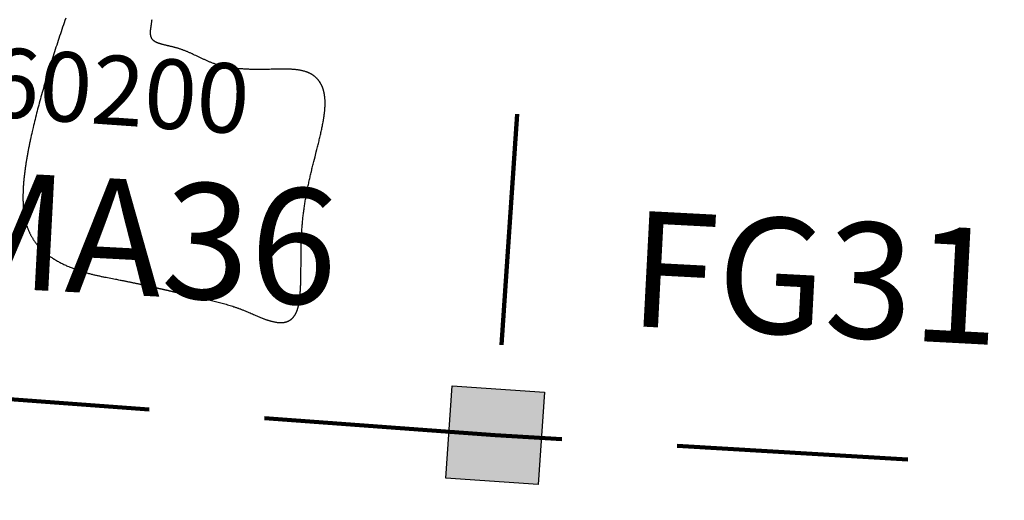
# Model space of a CAD drawing. Units: feet. Extents: x 1968571 to 2004539, y 571023 to 605570.
# Drawn here: x 2001414 to 2001839, y 571079 to 571287 of the extents above; entities that cross this region are included whole.
import ezdxf

# ---------------------------------------------------------------- set-up
doc = ezdxf.new("R2010")
doc.units = ezdxf.units.FT
doc.header["$MEASUREMENT"] = 0
doc.linetypes.add('DASHED2', pattern=[0.375, 0.25, -0.125])
for name, color, linetype in [('MONUMENT STONE', 7, 'Continuous'), ('PARCEL NUMBER', 211, 'Continuous'), ('SECTION NUMBER', 42, 'Continuous'), ('WATER POND & LAKE', 4, 'Continuous')]:
    doc.layers.add(name, color=color, linetype=linetype)
doc.layers.add('MONUMENT STONE HATCH', color=7, linetype='Continuous', true_color=0xffffff)
doc.layers.add('TOWNSHIP LINE', color=6, linetype='DASHED2', lineweight=90)
doc.styles.get("Standard").update_dxf_attribs({"font": 'romans.shx', "height": 40})

# ---------------------------------------------------------------- blocks, each defined once
blk = doc.blocks.new('A$C76C71EF7')
at = {"layer": 'MONUMENT STONE HATCH', "ltscale": 400}
blk.add_hatch(color=256, dxfattribs=at).paths.add_polyline_path([(-18.56, 21.35), (21.35, 18.56), (18.56, -21.35), (-21.35, -18.56)])
at = {"layer": 'MONUMENT STONE', "ltscale": 400}
blk.add_lwpolyline([(-18.56, 21.35), (21.35, 18.56), (18.56, -21.35), (-21.35, -18.56)], close=True, dxfattribs=at)
blk.add_point((0, 0), dxfattribs=at)

msp = doc.modelspace()

# ---------------------------------------------------------------- linework, layer by layer
at = {"layer": 'TOWNSHIP LINE', "ltscale": 400}
for p, q in [((2001680.17, 571994.55), (2001619.15, 571107.49)), ((2001619.15, 571107.49), (2001224.39, 571136.71)), ((2002097.18, 571079.29), (2001619.15, 571107.49))]:
    msp.add_line(p, q, dxfattribs=at)
at = {"layer": 'WATER POND & LAKE'}
msp.add_lwpolyline([(2001433.39, 571287.81), (2001433.06, 571286.83), (2001432.73, 571285.86), (2001432.4, 571284.88), (2001432.07, 571283.9), (2001431.74, 571282.93), (2001431.42, 571281.96), (2001431.09, 571280.99), (2001430.77, 571280.03), (2001430.45, 571279.06), (2001430.14, 571278.1), (2001429.82, 571277.14), (2001429.51, 571276.18), (2001429.2, 571275.22), (2001428.89, 571274.27), (2001428.59, 571273.32), (2001428.28, 571272.37), (2001427.98, 571271.42), (2001427.68, 571270.47), (2001427.38, 571269.53), (2001427.09, 571268.59), (2001426.8, 571267.65), (2001426.51, 571266.71), (2001426.22, 571265.77), (2001425.94, 571264.84), (2001425.65, 571263.91), (2001425.37, 571262.98), (2001425.1, 571262.06), (2001424.82, 571261.13), (2001424.55, 571260.21), (2001424.28, 571259.29), (2001424.01, 571258.37), (2001423.75, 571257.46), (2001423.49, 571256.55), (2001423.23, 571255.64), (2001422.98, 571254.73), (2001422.72, 571253.83), (2001422.47, 571252.92), (2001422.23, 571252.03), (2001421.98, 571251.13), (2001421.74, 571250.23), (2001421.51, 571249.34), (2001421.27, 571248.45), (2001421.04, 571247.56), (2001420.81, 571246.68), (2001420.59, 571245.8), (2001420.37, 571244.92), (2001420.15, 571244.04), (2001419.93, 571243.17), (2001419.72, 571242.29), (2001419.51, 571241.43), (2001419.31, 571240.56), (2001419.17, 571239.98), (2001418.91, 571238.83), (2001418.71, 571237.98), (2001418.52, 571237.12), (2001418.33, 571236.27), (2001418.15, 571235.42), (2001418.06, 571235), (2001417.97, 571234.57), (2001417.88, 571234.15), (2001417.79, 571233.73), (2001417.71, 571233.31), (2001417.62, 571232.89), (2001417.54, 571232.48), (2001417.45, 571232.06), (2001417.37, 571231.64), (2001417.29, 571231.23), (2001417.21, 571230.81), (2001417.13, 571230.4), (2001417.06, 571229.99), (2001416.98, 571229.58), (2001416.9, 571229.17), (2001416.83, 571228.76), (2001416.76, 571228.35), (2001416.69, 571227.94), (2001416.62, 571227.54), (2001416.55, 571227.13), (2001416.48, 571226.73), (2001416.41, 571226.32), (2001416.35, 571225.92), (2001416.28, 571225.52), (2001416.22, 571225.12), (2001416.16, 571224.72), (2001416.1, 571224.33), (2001416.04, 571223.93), (2001415.98, 571223.54), (2001415.93, 571223.14), (2001415.87, 571222.75), (2001415.82, 571222.36), (2001415.77, 571221.97), (2001415.72, 571221.58), (2001415.67, 571221.2), (2001415.62, 571220.81), (2001415.57, 571220.43), (2001415.53, 571220.04), (2001415.48, 571219.66), (2001415.44, 571219.28), (2001415.4, 571218.9), (2001415.36, 571218.53), (2001415.33, 571218.15), (2001415.29, 571217.78), (2001415.26, 571217.4), (2001415.22, 571217.03), (2001415.19, 571216.66), (2001415.16, 571216.29), (2001415.14, 571215.92), (2001415.11, 571215.56), (2001415.08, 571215.19), (2001415.06, 571214.83), (2001415.04, 571214.47), (2001415.02, 571214.11), (2001415, 571213.75), (2001414.99, 571213.4), (2001414.97, 571213.04), (2001414.96, 571212.69), (2001414.95, 571212.34), (2001414.94, 571211.99), (2001414.93, 571211.64), (2001414.92, 571211.29), (2001414.92, 571210.95), (2001414.92, 571210.6), (2001414.92, 571210.26), (2001414.92, 571209.92), (2001414.92, 571209.58), (2001414.93, 571209.25), (2001414.93, 571208.91), (2001414.94, 571208.58), (2001414.95, 571208.25), (2001414.97, 571207.92), (2001414.98, 571207.59), (2001415, 571207.27), (2001415.02, 571206.94), (2001415.04, 571206.62), (2001415.06, 571206.3), (2001415.08, 571205.98), (2001415.11, 571205.67), (2001415.14, 571205.35), (2001415.17, 571205.04), (2001415.2, 571204.73), (2001415.23, 571204.42), (2001415.27, 571204.12), (2001415.31, 571203.81), (2001415.35, 571203.51), (2001415.39, 571203.21), (2001415.43, 571202.91), (2001415.48, 571202.62), (2001415.53, 571202.32), (2001415.58, 571202.03), (2001415.63, 571201.74), (2001415.69, 571201.45), (2001415.75, 571201.17), (2001415.81, 571200.88), (2001415.87, 571200.6), (2001415.93, 571200.32), (2001416, 571200.05), (2001416.07, 571199.77), (2001416.14, 571199.5), (2001416.21, 571199.23), (2001416.29, 571198.96), (2001416.37, 571198.67), (2001416.44, 571198.43), (2001416.52, 571198.17), (2001416.61, 571197.91), (2001416.7, 571197.65), (2001416.78, 571197.4), (2001416.88, 571197.15), (2001416.97, 571196.9), (2001417.06, 571196.65), (2001417.16, 571196.4), (2001417.26, 571196.16), (2001417.36, 571195.92), (2001417.47, 571195.68), (2001417.57, 571195.44), (2001417.68, 571195.2), (2001417.79, 571194.97), (2001417.9, 571194.74), (2001418.02, 571194.51), (2001418.13, 571194.28), (2001418.25, 571194.06), (2001418.37, 571193.84), (2001418.49, 571193.62), (2001418.61, 571193.4), (2001418.74, 571193.18), (2001418.86, 571192.97), (2001418.99, 571192.75), (2001419.12, 571192.54), (2001419.25, 571192.33), (2001419.39, 571192.13), (2001419.52, 571191.92), (2001419.66, 571191.72), (2001419.8, 571191.52), (2001419.94, 571191.32), (2001420.08, 571191.12), (2001420.22, 571190.93), (2001420.37, 571190.73), (2001420.51, 571190.54), (2001420.66, 571190.35), (2001420.81, 571190.16), (2001420.96, 571189.98), (2001421.12, 571189.79), (2001421.27, 571189.61), (2001421.42, 571189.43), (2001421.58, 571189.25), (2001421.74, 571189.07), (2001421.9, 571188.9), (2001422.06, 571188.72), (2001422.22, 571188.55), (2001422.38, 571188.38), (2001422.55, 571188.21), (2001422.71, 571188.04), (2001422.88, 571187.88), (2001423.05, 571187.71), (2001423.21, 571187.55), (2001423.38, 571187.39), (2001423.56, 571187.23), (2001423.73, 571187.08), (2001423.9, 571186.92), (2001424.07, 571186.77), (2001424.25, 571186.61), (2001424.43, 571186.46), (2001424.6, 571186.31), (2001424.78, 571186.17), (2001424.96, 571186.02), (2001425.14, 571185.88), (2001425.32, 571185.73), (2001425.5, 571185.59), (2001425.68, 571185.45), (2001425.87, 571185.31), (2001426.05, 571185.18), (2001426.24, 571185.04), (2001426.42, 571184.91), (2001426.61, 571184.77), (2001426.79, 571184.64), (2001426.98, 571184.51), (2001427.17, 571184.38), (2001427.36, 571184.26), (2001427.55, 571184.13), (2001427.74, 571184.01), (2001427.93, 571183.88), (2001428.12, 571183.76), (2001428.31, 571183.64), (2001428.5, 571183.52), (2001428.7, 571183.4), (2001428.89, 571183.29), (2001429.08, 571183.17), (2001429.28, 571183.06), (2001429.47, 571182.95), (2001429.86, 571182.72), (2001430.25, 571182.51), (2001430.64, 571182.3), (2001431.03, 571182.09), (2001431.43, 571181.89), (2001431.82, 571181.69), (2001432.22, 571181.5), (2001432.61, 571181.31), (2001433, 571181.12), (2001433.4, 571180.94), (2001433.79, 571180.76), (2001434.18, 571180.59), (2001434.75, 571180.35), (2001434.97, 571180.26), (2001435.36, 571180.09), (2001435.75, 571179.94), (2001436.14, 571179.78), (2001436.52, 571179.63), (2001436.91, 571179.48), (2001437.29, 571179.34), (2001437.68, 571179.2), (2001438.06, 571179.06), (2001438.44, 571178.93), (2001438.83, 571178.8), (2001439.21, 571178.67), (2001439.59, 571178.54), (2001439.96, 571178.42), (2001440.34, 571178.3), (2001440.72, 571178.18), (2001441.09, 571178.07), (2001441.47, 571177.96), (2001441.84, 571177.85), (2001442.21, 571177.74), (2001442.58, 571177.63), (2001442.95, 571177.53), (2001443.32, 571177.43), (2001443.69, 571177.34), (2001444.06, 571177.24), (2001444.43, 571177.15), (2001444.79, 571177.05), (2001445.16, 571176.96), (2001445.52, 571176.88), (2001445.88, 571176.79), (2001446.24, 571176.71), (2001446.61, 571176.62), (2001446.97, 571176.54), (2001447.32, 571176.46), (2001447.68, 571176.38), (2001448.04, 571176.31), (2001448.39, 571176.23), (2001448.75, 571176.16), (2001449.1, 571176.08), (2001449.46, 571176.01), (2001449.81, 571175.94), (2001450.16, 571175.87), (2001450.86, 571175.73), (2001451.55, 571175.6), (2001452.24, 571175.47), (2001452.93, 571175.34), (2001453.62, 571175.21), (2001454.29, 571175.08), (2001454.97, 571174.95), (2001455.42, 571174.87), (2001456.31, 571174.69), (2001456.97, 571174.56), (2001457.3, 571174.5), (2001457.63, 571174.43), (2001457.96, 571174.37), (2001458.28, 571174.3), (2001458.61, 571174.24), (2001458.93, 571174.18), (2001459.25, 571174.11), (2001459.57, 571174.05), (2001459.89, 571173.98), (2001460.2, 571173.92), (2001460.51, 571173.85), (2001460.82, 571173.79), (2001461.13, 571173.73), (2001461.44, 571173.66), (2001461.74, 571173.6), (2001462.04, 571173.54), (2001462.34, 571173.47), (2001462.63, 571173.41), (2001462.92, 571173.35), (2001463.21, 571173.29), (2001463.5, 571173.23), (2001463.79, 571173.17), (2001464.07, 571173.11), (2001464.34, 571173.05), (2001464.62, 571172.99), (2001464.89, 571172.93), (2001465.16, 571172.87), (2001465.42, 571172.82), (2001465.68, 571172.76), (2001465.94, 571172.7), (2001466.19, 571172.65), (2001466.44, 571172.59), (2001466.69, 571172.54), (2001466.93, 571172.49), (2001467.17, 571172.44), (2001467.4, 571172.38), (2001467.63, 571172.33), (2001467.86, 571172.28), (2001468.08, 571172.23), (2001468.3, 571172.19), (2001468.51, 571172.14), (2001468.72, 571172.09), (2001468.92, 571172.05), (2001469.12, 571172), (2001469.31, 571171.96), (2001469.5, 571171.92), (2001469.69, 571171.88), (2001469.87, 571171.84), (2001469.95, 571171.82), (2001470.04, 571171.8), (2001470.13, 571171.78), (2001470.21, 571171.76), (2001470.29, 571171.74), (2001470.37, 571171.72), (2001470.45, 571171.71), (2001470.57, 571171.68), (2001470.61, 571171.67), (2001470.68, 571171.65), (2001470.76, 571171.64), (2001470.83, 571171.62), (2001470.9, 571171.6), (2001470.97, 571171.59), (2001471.11, 571171.56), (2001471.24, 571171.53), (2001471.37, 571171.5), (2001471.49, 571171.47), (2001471.61, 571171.45), (2001471.72, 571171.42), (2001471.83, 571171.4), (2001471.94, 571171.37), (2001472.04, 571171.35), (2001472.14, 571171.33), (2001472.23, 571171.31), (2001472.32, 571171.29), (2001472.4, 571171.27), (2001472.49, 571171.25), (2001472.56, 571171.23), (2001472.64, 571171.22), (2001472.71, 571171.2), (2001472.78, 571171.18), (2001472.85, 571171.17), (2001472.91, 571171.15), (2001472.97, 571171.14), (2001473.03, 571171.13), (2001473.09, 571171.12), (2001473.14, 571171.1), (2001473.19, 571171.09), (2001473.24, 571171.08), (2001473.29, 571171.07), (2001473.33, 571171.06), (2001473.38, 571171.05), (2001473.42, 571171.04), (2001473.46, 571171.03), (2001473.54, 571171.01), (2001473.61, 571171), (2001473.68, 571170.98), (2001473.75, 571170.97), (2001473.88, 571170.94), (2001473.94, 571170.92), (2001474.01, 571170.91), (2001474.08, 571170.89), (2001474.15, 571170.88), (2001474.23, 571170.86), (2001474.27, 571170.85), (2001474.31, 571170.84), (2001474.35, 571170.83), (2001474.4, 571170.82), (2001474.44, 571170.81), (2001474.49, 571170.8), (2001474.54, 571170.79), (2001474.59, 571170.78), (2001474.64, 571170.77), (2001474.7, 571170.75), (2001474.75, 571170.74), (2001474.81, 571170.73), (2001474.87, 571170.72), (2001474.93, 571170.7), (2001474.99, 571170.69), (2001475.06, 571170.67), (2001475.12, 571170.66), (2001475.19, 571170.64), (2001475.26, 571170.63), (2001475.33, 571170.61), (2001475.4, 571170.6), (2001475.48, 571170.58), (2001475.56, 571170.56), (2001475.63, 571170.54), (2001475.72, 571170.52), (2001475.8, 571170.51), (2001475.88, 571170.49), (2001475.97, 571170.47), (2001476.06, 571170.45), (2001476.15, 571170.42), (2001476.24, 571170.4), (2001476.34, 571170.38), (2001476.43, 571170.36), (2001476.53, 571170.34), (2001476.64, 571170.31), (2001476.74, 571170.29), (2001476.84, 571170.26), (2001476.95, 571170.24), (2001477.06, 571170.21), (2001477.18, 571170.19), (2001477.29, 571170.16), (2001477.41, 571170.13), (2001477.53, 571170.11), (2001477.65, 571170.08), (2001477.77, 571170.05), (2001477.9, 571170.02), (2001478.03, 571169.99), (2001478.16, 571169.96), (2001478.29, 571169.93), (2001478.43, 571169.9), (2001478.57, 571169.86), (2001478.71, 571169.83), (2001478.86, 571169.8), (2001479, 571169.76), (2001479.15, 571169.73), (2001479.3, 571169.69), (2001479.46, 571169.65), (2001479.61, 571169.62), (2001479.61, 571169.62), (2001479.77, 571169.58), (2001479.94, 571169.54), (2001480.1, 571169.5), (2001480.27, 571169.46), (2001480.44, 571169.42), (2001480.61, 571169.38), (2001480.79, 571169.34), (2001480.97, 571169.3), (2001481.15, 571169.26), (2001481.33, 571169.21), (2001481.51, 571169.17), (2001481.7, 571169.12), (2001481.89, 571169.08), (2001482.08, 571169.03), (2001482.28, 571168.99), (2001482.47, 571168.94), (2001482.67, 571168.89), (2001482.88, 571168.84), (2001483.08, 571168.8), (2001483.29, 571168.75), (2001483.49, 571168.7), (2001483.7, 571168.65), (2001483.92, 571168.6), (2001484.13, 571168.55), (2001484.35, 571168.5), (2001484.57, 571168.44), (2001484.79, 571168.39), (2001485.01, 571168.34), (2001485.23, 571168.29), (2001485.46, 571168.23), (2001485.69, 571168.18), (2001485.92, 571168.12), (2001486.15, 571168.07), (2001486.39, 571168.01), (2001486.62, 571167.96), (2001486.86, 571167.9), (2001487.1, 571167.85), (2001487.34, 571167.79), (2001487.59, 571167.73), (2001487.83, 571167.67), (2001488.08, 571167.62), (2001488.33, 571167.56), (2001488.58, 571167.5), (2001488.83, 571167.44), (2001489.08, 571167.38), (2001489.33, 571167.32), (2001489.59, 571167.26), (2001489.85, 571167.2), (2001490.11, 571167.14), (2001490.37, 571167.08), (2001490.63, 571167.02), (2001490.9, 571166.96), (2001491.16, 571166.9), (2001491.43, 571166.84), (2001491.69, 571166.77), (2001492.2, 571166.66), (2001492.51, 571166.59), (2001493.05, 571166.46), (2001493.6, 571166.33), (2001494.16, 571166.21), (2001494.72, 571166.08), (2001495.28, 571165.95), (2001495.85, 571165.81), (2001496.42, 571165.68), (2001496.99, 571165.54), (2001497.56, 571165.41), (2001498.14, 571165.27), (2001498.72, 571165.12), (2001499.29, 571164.98), (2001499.87, 571164.83), (2001500.45, 571164.68), (2001501.03, 571164.53), (2001501.61, 571164.38), (2001502.19, 571164.22), (2001502.76, 571164.06), (2001503.34, 571163.89), (2001503.91, 571163.72), (2001504.48, 571163.55), (2001505.05, 571163.38), (2001505.62, 571163.2), (2001506.18, 571163.02), (2001506.46, 571162.92), (2001506.74, 571162.83), (2001507.02, 571162.74), (2001507.3, 571162.64), (2001507.57, 571162.54), (2001507.85, 571162.45), (2001508.12, 571162.35), (2001508.33, 571162.27), (2001508.67, 571162.15), (2001508.94, 571162.04), (2001509.21, 571161.94), (2001509.47, 571161.84), (2001509.74, 571161.73), (2001510.01, 571161.63), (2001510.53, 571161.41), (2001511.06, 571161.2), (2001511.58, 571160.98), (2001512.1, 571160.76), (2001512.61, 571160.54), (2001513.12, 571160.32), (2001513.62, 571160.1), (2001514.13, 571159.88), (2001514.63, 571159.66), (2001515.13, 571159.44), (2001515.62, 571159.23), (2001516.12, 571159.02), (2001516.61, 571158.81), (2001517.1, 571158.6), (2001517.59, 571158.4), (2001518.07, 571158.21), (2001518.32, 571158.11), (2001518.56, 571158.02), (2001518.8, 571157.92), (2001519.04, 571157.83), (2001519.29, 571157.74), (2001519.53, 571157.65), (2001519.77, 571157.56), (2001520.01, 571157.48), (2001520.25, 571157.4), (2001520.49, 571157.31), (2001520.74, 571157.24), (2001520.98, 571157.16), (2001521.22, 571157.08), (2001521.46, 571157.01), (2001521.7, 571156.94), (2001521.94, 571156.87), (2001522.18, 571156.8), (2001522.43, 571156.74), (2001522.59, 571156.7), (2001522.91, 571156.62), (2001523.15, 571156.56), (2001523.39, 571156.51), (2001523.63, 571156.46), (2001523.88, 571156.41), (2001524.12, 571156.37), (2001524.36, 571156.33), (2001524.6, 571156.29), (2001524.84, 571156.26), (2001525.08, 571156.23), (2001525.31, 571156.2), (2001525.55, 571156.18), (2001525.79, 571156.17), (2001526.02, 571156.16), (2001526.26, 571156.15), (2001526.37, 571156.15), (2001526.49, 571156.15), (2001526.6, 571156.15), (2001526.72, 571156.15), (2001526.83, 571156.16), (2001526.95, 571156.16), (2001527.06, 571156.17), (2001527.18, 571156.18), (2001527.29, 571156.19), (2001527.4, 571156.2), (2001527.52, 571156.21), (2001527.63, 571156.22), (2001527.74, 571156.24), (2001527.85, 571156.26), (2001527.96, 571156.27), (2001528.07, 571156.29), (2001528.18, 571156.32), (2001528.29, 571156.34), (2001528.4, 571156.36), (2001528.51, 571156.39), (2001528.62, 571156.42), (2001528.72, 571156.45), (2001528.83, 571156.48), (2001528.94, 571156.51), (2001529.04, 571156.55), (2001529.15, 571156.58), (2001529.25, 571156.62), (2001529.36, 571156.66), (2001529.46, 571156.7), (2001529.56, 571156.75), (2001529.66, 571156.79), (2001529.76, 571156.84), (2001529.86, 571156.89), (2001529.96, 571156.94), (2001530.06, 571156.99), (2001530.16, 571157.05), (2001530.26, 571157.11), (2001530.36, 571157.16), (2001530.45, 571157.23), (2001530.55, 571157.29), (2001530.64, 571157.35), (2001530.74, 571157.42), (2001530.83, 571157.49), (2001530.92, 571157.56), (2001531.01, 571157.64), (2001531.1, 571157.71), (2001531.19, 571157.79), (2001531.28, 571157.87), (2001531.37, 571157.95), (2001531.46, 571158.04), (2001531.54, 571158.12), (2001531.63, 571158.21), (2001531.71, 571158.3), (2001531.8, 571158.4), (2001531.88, 571158.49), (2001531.96, 571158.59), (2001532.04, 571158.69), (2001532.12, 571158.8), (2001532.2, 571158.9), (2001532.28, 571159.01), (2001532.35, 571159.12), (2001532.43, 571159.24), (2001532.5, 571159.35), (2001532.58, 571159.47), (2001532.65, 571159.59), (2001532.72, 571159.71), (2001532.79, 571159.84), (2001532.86, 571159.97), (2001532.93, 571160.1), (2001533, 571160.23), (2001533.06, 571160.37), (2001533.13, 571160.51), (2001533.19, 571160.65), (2001533.26, 571160.79), (2001533.32, 571160.94), (2001533.38, 571161.09), (2001533.44, 571161.24), (2001533.49, 571161.4), (2001533.55, 571161.56), (2001533.61, 571161.72), (2001533.66, 571161.88), (2001533.71, 571162.05), (2001533.77, 571162.24), (2001533.82, 571162.39), (2001533.87, 571162.57), (2001533.91, 571162.75), (2001533.96, 571162.93), (2001534.01, 571163.11), (2001534.05, 571163.3), (2001534.09, 571163.49), (2001534.14, 571163.68), (2001534.18, 571163.88), (2001534.22, 571164.08), (2001534.26, 571164.28), (2001534.29, 571164.48), (2001534.33, 571164.69), (2001534.37, 571164.89), (2001534.4, 571165.1), (2001534.44, 571165.32), (2001534.47, 571165.53), (2001534.5, 571165.75), (2001534.53, 571165.97), (2001534.56, 571166.19), (2001534.59, 571166.42), (2001534.62, 571166.64), (2001534.64, 571166.87), (2001534.67, 571167.1), (2001534.69, 571167.34), (2001534.72, 571167.57), (2001534.74, 571167.81), (2001534.76, 571168.05), (2001534.79, 571168.29), (2001534.81, 571168.53), (2001534.83, 571168.78), (2001534.85, 571169.03), (2001534.86, 571169.28), (2001534.88, 571169.53), (2001534.9, 571169.78), (2001534.92, 571170.03), (2001534.93, 571170.29), (2001534.95, 571170.55), (2001534.96, 571170.81), (2001534.98, 571171.07), (2001534.99, 571171.33), (2001535, 571171.6), (2001535.01, 571171.86), (2001535.02, 571172.13), (2001535.04, 571172.4), (2001535.05, 571172.67), (2001535.06, 571172.94), (2001535.06, 571173.21), (2001535.07, 571173.49), (2001535.08, 571173.76), (2001535.09, 571174.04), (2001535.1, 571174.6), (2001535.12, 571175.16), (2001535.13, 571175.73), (2001535.14, 571176.3), (2001535.15, 571176.87), (2001535.15, 571177.45), (2001535.16, 571178.03), (2001535.17, 571178.61), (2001535.17, 571179.2), (2001535.17, 571179.79), (2001535.18, 571180.38), (2001535.18, 571180.97), (2001535.18, 571181.57), (2001535.19, 571182.76), (2001535.2, 571183.96), (2001535.2, 571185.16), (2001535.21, 571186.35), (2001535.22, 571186.95), (2001535.23, 571187.55), (2001535.24, 571188.14), (2001535.25, 571188.74), (2001535.26, 571189.33), (2001535.27, 571189.92), (2001535.29, 571190.51), (2001535.3, 571191.09), (2001535.32, 571191.67), (2001535.35, 571192.51), (2001535.37, 571192.83), (2001535.39, 571193.4), (2001535.42, 571193.97), (2001535.45, 571194.53), (2001535.48, 571195.1), (2001535.51, 571195.65), (2001535.55, 571196.21), (2001535.59, 571196.76), (2001535.63, 571197.31), (2001535.67, 571197.86), (2001535.72, 571198.4), (2001535.76, 571198.94), (2001535.81, 571199.48), (2001535.86, 571200.02), (2001535.92, 571200.55), (2001535.97, 571201.09), (2001536.03, 571201.62), (2001536.09, 571202.14), (2001536.15, 571202.67), (2001536.21, 571203.19), (2001536.28, 571203.72), (2001536.34, 571204.24), (2001536.41, 571204.76), (2001536.48, 571205.27), (2001536.56, 571205.79), (2001536.63, 571206.3), (2001536.71, 571206.82), (2001536.79, 571207.33), (2001536.87, 571207.84), (2001536.95, 571208.35), (2001537.03, 571208.86), (2001537.12, 571209.37), (2001537.21, 571209.88), (2001537.3, 571210.38), (2001537.39, 571210.89), (2001537.48, 571211.4), (2001537.57, 571211.9), (2001537.67, 571212.41), (2001537.77, 571212.91), (2001537.87, 571213.42), (2001537.97, 571213.92), (2001538.07, 571214.43), (2001538.18, 571214.94), (2001538.28, 571215.44), (2001538.39, 571215.95), (2001538.5, 571216.46), (2001538.61, 571216.96), (2001538.72, 571217.47), (2001538.84, 571217.98), (2001538.95, 571218.49), (2001539.07, 571219), (2001539.19, 571219.51), (2001539.31, 571220.03), (2001539.43, 571220.54), (2001539.55, 571221.06), (2001539.68, 571221.57), (2001539.84, 571222.27), (2001539.93, 571222.61), (2001540.06, 571223.13), (2001540.19, 571223.66), (2001540.32, 571224.18), (2001540.45, 571224.71), (2001540.71, 571225.76), (2001540.98, 571226.82), (2001541.25, 571227.88), (2001541.79, 571229.99), (2001542.06, 571231.05), (2001542.32, 571232.11), (2001542.46, 571232.63), (2001542.59, 571233.16), (2001542.71, 571233.68), (2001542.84, 571234.21), (2001542.97, 571234.73), (2001543.09, 571235.25), (2001543.22, 571235.77), (2001543.34, 571236.28), (2001543.46, 571236.8), (2001543.58, 571237.31), (2001543.69, 571237.82), (2001543.81, 571238.33), (2001543.92, 571238.83), (2001544.03, 571239.34), (2001544.13, 571239.84), (2001544.24, 571240.34), (2001544.34, 571240.83), (2001544.44, 571241.32), (2001544.53, 571241.81), (2001544.62, 571242.29), (2001544.71, 571242.78), (2001544.8, 571243.25), (2001544.84, 571243.49), (2001544.88, 571243.73), (2001544.92, 571243.96), (2001544.96, 571244.2), (2001544.99, 571244.43), (2001545.03, 571244.66), (2001545.07, 571244.89), (2001545.1, 571245.12), (2001545.13, 571245.35), (2001545.17, 571245.58), (2001545.2, 571245.81), (2001545.23, 571246.04), (2001545.26, 571246.26), (2001545.28, 571246.48), (2001545.31, 571246.71), (2001545.34, 571246.93), (2001545.36, 571247.15), (2001545.39, 571247.37), (2001545.41, 571247.58), (2001545.43, 571247.8), (2001545.45, 571248.01), (2001545.47, 571248.23), (2001545.49, 571248.44), (2001545.5, 571248.65), (2001545.52, 571248.86), (2001545.53, 571249.07), (2001545.55, 571249.28), (2001545.56, 571249.48), (2001545.57, 571249.69), (2001545.58, 571249.89), (2001545.58, 571250.09), (2001545.59, 571250.38), (2001545.59, 571250.49), (2001545.6, 571250.69), (2001545.6, 571250.88), (2001545.6, 571251.08), (2001545.6, 571251.27), (2001545.6, 571251.46), (2001545.59, 571251.65), (2001545.59, 571251.84), (2001545.58, 571252.02), (2001545.57, 571252.21), (2001545.57, 571252.39), (2001545.56, 571252.57), (2001545.54, 571252.76), (2001545.53, 571252.93), (2001545.52, 571253.11), (2001545.5, 571253.29), (2001545.48, 571253.46), (2001545.47, 571253.64), (2001545.45, 571253.81), (2001545.43, 571253.98), (2001545.4, 571254.15), (2001545.38, 571254.32), (2001545.36, 571254.48), (2001545.33, 571254.65), (2001545.3, 571254.81), (2001545.28, 571254.98), (2001545.25, 571255.14), (2001545.22, 571255.3), (2001545.18, 571255.46), (2001545.15, 571255.61), (2001545.12, 571255.77), (2001545.08, 571255.92), (2001545.04, 571256.07), (2001545.01, 571256.23), (2001544.97, 571256.38), (2001544.93, 571256.52), (2001544.88, 571256.67), (2001544.84, 571256.82), (2001544.8, 571256.96), (2001544.75, 571257.1), (2001544.71, 571257.25), (2001544.66, 571257.39), (2001544.61, 571257.53), (2001544.56, 571257.66), (2001544.51, 571257.8), (2001544.46, 571257.94), (2001544.4, 571258.07), (2001544.35, 571258.2), (2001544.29, 571258.33), (2001544.23, 571258.46), (2001544.18, 571258.59), (2001544.12, 571258.72), (2001544.06, 571258.84), (2001544, 571258.97), (2001543.93, 571259.09), (2001543.87, 571259.21), (2001543.81, 571259.34), (2001543.74, 571259.45), (2001543.67, 571259.57), (2001543.61, 571259.69), (2001543.54, 571259.81), (2001543.47, 571259.92), (2001543.39, 571260.03), (2001543.32, 571260.14), (2001543.25, 571260.26), (2001543.18, 571260.36), (2001543.1, 571260.47), (2001543.02, 571260.58), (2001542.95, 571260.68), (2001542.87, 571260.79), (2001542.79, 571260.89), (2001542.71, 571260.99), (2001542.63, 571261.09), (2001542.54, 571261.19), (2001542.46, 571261.29), (2001542.38, 571261.39), (2001542.29, 571261.48), (2001542.2, 571261.58), (2001542.12, 571261.67), (2001542.03, 571261.76), (2001541.94, 571261.86), (2001541.85, 571261.94), (2001541.76, 571262.03), (2001541.66, 571262.12), (2001541.57, 571262.21), (2001541.48, 571262.29), (2001541.38, 571262.37), (2001541.29, 571262.46), (2001541.19, 571262.54), (2001541.09, 571262.62), (2001540.99, 571262.7), (2001540.89, 571262.78), (2001540.79, 571262.85), (2001540.69, 571262.93), (2001540.59, 571263), (2001540.48, 571263.07), (2001540.38, 571263.15), (2001540.28, 571263.22), (2001540.17, 571263.29), (2001540.06, 571263.36), (2001539.95, 571263.42), (2001539.85, 571263.49), (2001539.74, 571263.55), (2001539.63, 571263.62), (2001539.51, 571263.68), (2001539.4, 571263.74), (2001539.29, 571263.8), (2001539.18, 571263.86), (2001539.06, 571263.92), (2001538.95, 571263.98), (2001538.83, 571264.03), (2001538.71, 571264.09), (2001538.6, 571264.14), (2001538.45, 571264.21), (2001538.36, 571264.25), (2001538.24, 571264.3), (2001538.12, 571264.35), (2001537.99, 571264.4), (2001537.75, 571264.49), (2001537.5, 571264.58), (2001537.25, 571264.67), (2001536.99, 571264.75), (2001536.73, 571264.83), (2001536.47, 571264.9), (2001536.21, 571264.97), (2001535.94, 571265.04), (2001535.67, 571265.1), (2001535.4, 571265.16), (2001535.12, 571265.22), (2001534.85, 571265.27), (2001534.57, 571265.32), (2001534.28, 571265.37), (2001534, 571265.42), (2001533.71, 571265.46), (2001533.42, 571265.49), (2001533.12, 571265.53), (2001532.83, 571265.56), (2001532.53, 571265.59), (2001532.23, 571265.62), (2001531.93, 571265.65), (2001531.62, 571265.67), (2001531.31, 571265.69), (2001531, 571265.71), (2001530.69, 571265.73), (2001530.37, 571265.74), (2001530.06, 571265.75), (2001529.74, 571265.76), (2001529.42, 571265.77), (2001529.09, 571265.78), (2001528.77, 571265.79), (2001528.44, 571265.79), (2001528.11, 571265.79), (2001527.78, 571265.8), (2001527.45, 571265.8), (2001527.11, 571265.79), (2001526.78, 571265.79), (2001526.44, 571265.79), (2001526.1, 571265.79), (2001525.76, 571265.78), (2001525.41, 571265.78), (2001525.07, 571265.77), (2001524.72, 571265.76), (2001524.38, 571265.76), (2001524.03, 571265.75), (2001523.67, 571265.74), (2001523.32, 571265.73), (2001522.97, 571265.72), (2001522.61, 571265.72), (2001522.26, 571265.71), (2001521.54, 571265.69), (2001520.82, 571265.68), (2001520.09, 571265.66), (2001519.36, 571265.65), (2001518.62, 571265.64), (2001517.88, 571265.64), (2001517.14, 571265.64), (2001516.4, 571265.64), (2001515.65, 571265.64), (2001514.91, 571265.65), (2001514.16, 571265.66), (2001513.41, 571265.68), (2001513.04, 571265.69), (2001512.67, 571265.71), (2001512.29, 571265.72), (2001511.92, 571265.73), (2001511.55, 571265.75), (2001511.17, 571265.77), (2001510.8, 571265.79), (2001510.43, 571265.81), (2001510.06, 571265.84), (2001509.69, 571265.86), (2001509.32, 571265.89), (2001508.95, 571265.92), (2001508.58, 571265.95), (2001508.22, 571265.98), (2001507.85, 571266.01), (2001507.48, 571266.05), (2001507.12, 571266.09), (2001506.76, 571266.13), (2001506.39, 571266.17), (2001506.03, 571266.22), (2001505.67, 571266.27), (2001505.32, 571266.31), (2001504.96, 571266.37), (2001504.6, 571266.42), (2001504.25, 571266.48), (2001503.9, 571266.54), (2001503.55, 571266.6), (2001503.2, 571266.66), (2001502.85, 571266.73), (2001502.5, 571266.8), (2001502.16, 571266.87), (2001501.82, 571266.94), (2001501.48, 571267.02), (2001501.14, 571267.1), (2001500.81, 571267.18), (2001500.47, 571267.27), (2001500.18, 571267.35), (2001499.81, 571267.45), (2001499.49, 571267.54), (2001499.16, 571267.64), (2001498.84, 571267.74), (2001498.52, 571267.84), (2001498.2, 571267.95), (2001497.89, 571268.06), (2001497.58, 571268.16), (2001497.26, 571268.28), (2001496.95, 571268.39), (2001496.65, 571268.51), (2001496.34, 571268.62), (2001496.04, 571268.74), (2001495.73, 571268.86), (2001495.43, 571268.99), (2001495.13, 571269.11), (2001494.84, 571269.24), (2001494.54, 571269.36), (2001494.24, 571269.49), (2001493.95, 571269.62), (2001493.66, 571269.75), (2001493.37, 571269.88), (2001493.08, 571270.01), (2001492.79, 571270.14), (2001492.51, 571270.27), (2001491.94, 571270.54), (2001491.37, 571270.81), (2001490.81, 571271.07), (2001490.26, 571271.34), (2001489.7, 571271.61), (2001489.15, 571271.87), (2001488.6, 571272.13), (2001488.06, 571272.38), (2001487.79, 571272.51), (2001487.52, 571272.64), (2001487.25, 571272.76), (2001486.97, 571272.88), (2001486.7, 571273), (2001486.43, 571273.12), (2001486.16, 571273.24), (2001485.9, 571273.35), (2001485.63, 571273.47), (2001485.36, 571273.58), (2001485.09, 571273.69), (2001484.82, 571273.79), (2001484.55, 571273.9), (2001484.28, 571274), (2001484.01, 571274.1), (2001483.8, 571274.18), (2001483.47, 571274.29), (2001483.2, 571274.38), (2001482.93, 571274.47), (2001482.66, 571274.56), (2001482.39, 571274.64), (2001482.12, 571274.72), (2001481.86, 571274.8), (2001481.59, 571274.88), (2001481.32, 571274.96), (2001481.05, 571275.03), (2001480.79, 571275.1), (2001480.52, 571275.17), (2001480.26, 571275.24), (2001480, 571275.31), (2001479.74, 571275.37), (2001479.48, 571275.44), (2001479.22, 571275.5), (2001478.96, 571275.57), (2001478.71, 571275.63), (2001478.45, 571275.69), (2001478.2, 571275.75), (2001477.95, 571275.81), (2001477.71, 571275.86), (2001477.46, 571275.92), (2001477.22, 571275.98), (2001476.98, 571276.04), (2001476.74, 571276.09), (2001476.51, 571276.15), (2001476.28, 571276.21), (2001476.05, 571276.26), (2001475.82, 571276.32), (2001475.6, 571276.38), (2001475.38, 571276.44), (2001475.16, 571276.5), (2001474.95, 571276.55), (2001474.74, 571276.61), (2001474.53, 571276.67), (2001474.33, 571276.73), (2001474.13, 571276.8), (2001473.94, 571276.86), (2001473.75, 571276.92), (2001473.56, 571276.99), (2001473.38, 571277.06), (2001473.2, 571277.12), (2001473.03, 571277.19), (2001472.86, 571277.27), (2001472.69, 571277.34), (2001472.54, 571277.41), (2001472.46, 571277.45), (2001472.38, 571277.49), (2001472.31, 571277.53), (2001472.23, 571277.57), (2001472.16, 571277.61), (2001472.09, 571277.65), (2001472.02, 571277.69), (2001471.95, 571277.73), (2001471.88, 571277.78), (2001471.81, 571277.82), (2001471.75, 571277.86), (2001471.68, 571277.91), (2001471.62, 571277.95), (2001471.56, 571278), (2001471.5, 571278.04), (2001471.44, 571278.09), (2001471.37, 571278.15), (2001471.33, 571278.19), (2001471.28, 571278.24), (2001471.23, 571278.29), (2001471.17, 571278.34), (2001471.12, 571278.39), (2001471.08, 571278.44), (2001471.03, 571278.49), (2001470.98, 571278.54), (2001470.94, 571278.6), (2001470.9, 571278.65), (2001470.86, 571278.71), (2001470.81, 571278.76), (2001470.78, 571278.82), (2001470.74, 571278.87), (2001470.7, 571278.93), (2001470.67, 571278.99), (2001470.63, 571279.05), (2001470.6, 571279.11), (2001470.57, 571279.17), (2001470.51, 571279.29), (2001470.45, 571279.41), (2001470.4, 571279.54), (2001470.35, 571279.67), (2001470.31, 571279.8), (2001470.27, 571279.93), (2001470.24, 571280.06), (2001470.21, 571280.2), (2001470.18, 571280.34), (2001470.16, 571280.48), (2001470.14, 571280.62), (2001470.12, 571280.77), (2001470.11, 571280.91), (2001470.1, 571281.06), (2001470.09, 571281.21), (2001470.08, 571281.36), (2001470.08, 571281.51), (2001470.08, 571281.67), (2001470.08, 571281.82), (2001470.09, 571281.98), (2001470.1, 571282.14), (2001470.11, 571282.3), (2001470.12, 571282.46), (2001470.13, 571282.63), (2001470.15, 571282.79), (2001470.17, 571282.96), (2001470.18, 571283.12), (2001470.2, 571283.29), (2001470.23, 571283.46), (2001470.25, 571283.63), (2001470.27, 571283.8), (2001470.3, 571283.98), (2001470.35, 571284.33), (2001470.4, 571284.68), (2001470.46, 571285.03), (2001470.51, 571285.39), (2001470.56, 571285.75), (2001470.62, 571286.11), (2001470.67, 571286.47), (2001470.7, 571286.76), (2001470.76, 571287.2)], dxfattribs=at)

# ---------------------------------------------------------------- block references
at = {"layer": 'MONUMENT STONE', "ltscale": 10}
msp.add_blockref('A$C76C71EF7', (2001619.15, 571107.49), dxfattribs=at)

# ---------------------------------------------------------------- texts
at = {"layer": 'PARCEL NUMBER', "ltscale": 10}
msp.add_text('100006360200', height=30, rotation=356, dxfattribs=at).set_placement((2001239.82, 571256.62))
at = {"layer": 'SECTION NUMBER'}
for s, p in [('MA36', (2001377.42, 571172.43)), ('FG31', (2001676.41, 571154.76))]:
    msp.add_text(s, height=50, rotation=357, dxfattribs=at).set_placement(p)

doc.saveas('drawing.dxf')
